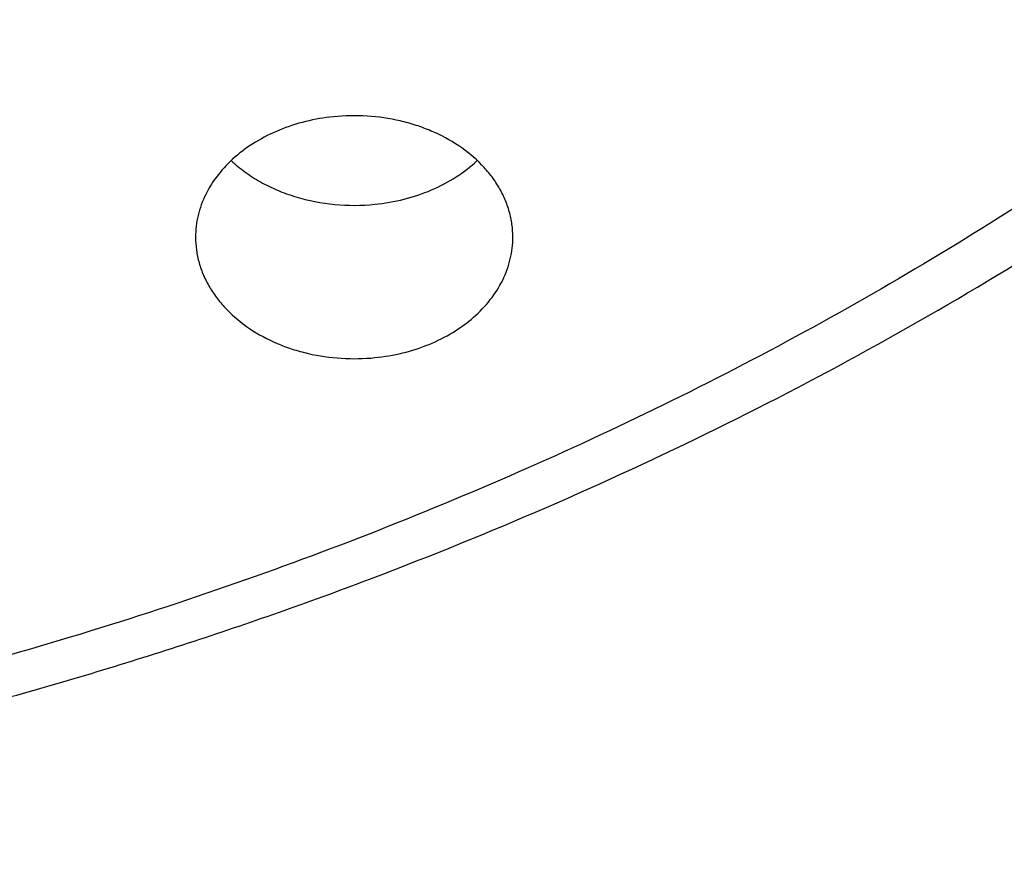
# Model space of a CAD drawing. Units: inches. Extents: x 0.3 to 21.6, y 5.3 to 13.3.
# Drawn here: x 19.7 to 19.9, y 9.9 to 10.1 of the extents above; entities that cross this region are included whole.
import ezdxf

# ---------------------------------------------------------------- set-up
doc = ezdxf.new("R2010")
doc.units = ezdxf.units.IN
doc.header["$LTSCALE"] = 1.21
doc.header["$MEASUREMENT"] = 0
doc.layers.get('0').update_dxf_attribs({"linetype": 'CONTINUOUS'})

msp = doc.modelspace()

# ---------------------------------------------------------------- linework, layer by layer
at = {"color": 7, "linetype": 'Continuous'}
for points, knots in [([(17.8973005482, 9.9795658097), (17.8842455906, 9.9993334853), (17.8593807385, 10.0393786776), (17.8257989861, 10.101153255), (17.7962354648, 10.1641297351), (17.7707649927, 10.2281522009), (17.749450391, 10.2930649355), (17.7323448488, 10.3587090239), (17.71949103, 10.4249237113), (17.7109210966, 10.4915465772), (17.7066565175, 10.5584140406), (17.7067079894, 10.625361807), (17.7110753828, 10.6922253485), (17.7197477444, 10.7588403828), (17.7327033463, 10.8250433488), (17.7499097829, 10.8906718696), (17.7713241079, 10.9555651945), (17.7968930046, 11.0195646182), (17.8265529827, 11.0825138745), (17.860230595, 11.1442595062), (17.8978426681, 11.2046512151), (17.9392965453, 11.2635421934), (17.9844903401, 11.3207894429), (18.0333131994, 11.3762540836), (18.0856455798, 11.4298016543), (18.1413595316, 11.4813024052), (18.2003190173, 11.5306315926), (18.2623801699, 11.577669733), (18.3273918588, 11.622302981), (18.3951951669, 11.6644229976), (18.4656270893, 11.7039287148), (18.5632861876, 11.7532293108), (18.6650406718, 11.7966204117), (18.7701029658, 11.8339836579), (18.8782985893, 11.8675986725), (18.9891552954, 11.894878721), (19.1019342614, 11.9157710604), (19.2164113365, 11.9324489422), (19.3610748757, 11.945110553), (19.5064697437, 11.9468058777), (19.6226437633, 11.9415705401), (19.7381407497, 11.9319694182), (19.8526518147, 11.915840671), (19.9654533323, 11.8932123192), (20.0486930891, 11.8731056749), (20.1305366058, 11.8498784891), (20.2107864796, 11.8235869407), (20.2892488218, 11.7942940758), (20.3906942431, 11.7515545599), (20.5120754474, 11.6911594706), (20.6264075541, 11.6211026653), (20.7121209769, 11.5599867267), (20.7730161063, 11.5120594307), (20.8307526287, 11.4618868124), (20.8851910514, 11.4095894207), (20.9361978999, 11.355294384), (20.9836489478, 11.2991325002), (21.0274262551, 11.2412426099), (21.0542567649, 11.2013430647), (21.0670074427, 11.1811583338)], [0, 0, 0, 0, 0.0143516218, 0.0285382535, 0.0425736846, 0.0564736032, 0.0702555249, 0.0839385698, 0.09754325119999999, 0.1110912054, 0.1246048968, 0.1381072951, 0.1516215374, 0.1651705853, 0.178776887, 0.1924620558, 0.2062465736, 0.2201495275, 0.2341883842, 0.2483788055, 0.262734506, 0.2772671517, 0.2919862968, 0.3068993557, 0.3220116064, 0.337326219, 0.3528443079, 0.3685650007, 0.3844855229, 0.4006012926, 0.4169060245, 0.4333918399, 0.466860574, 0.4838281702, 0.5009317320000001, 0.5354828633, 0.5529064428, 0.5704048771, 0.6055520855, 0.6407919074, 0.6584054596, 0.6759891091, 0.7109907917, 0.7283814420999999, 0.7456748014, 0.7628554275, 0.7799086819, 0.7968208509999999, 0.8135792672, 0.8465824542, 0.8788495359, 0.8946941993, 0.9103377551999999, 0.9257781447, 0.9410152448000001, 0.9560509476000001, 0.9708892231999999, 0.985536163, 1, 1, 1, 1]), ([(20.9764969437, 11.2755085379), (20.9624831297, 11.2941024573), (20.9332616599, 11.3307772621), (20.8863229643, 11.38376449), (20.8361076802, 11.4349556239), (20.7827345501, 11.4842301753), (20.7263272373, 11.5314749617), (20.6670175948, 11.5765804019), (20.6049415256, 11.619443417), (20.5182080877, 11.6737666204), (20.4269681031, 11.7228577758), (20.3319666788, 11.7665611799), (20.233399413, 11.8070911199), (20.1316081598, 11.8418918749), (20.0272882731, 11.8708876735), (19.9206001559, 11.8961591473), (19.7846428942, 11.9202477694), (19.6190744261, 11.9369660321), (19.4521741259, 11.9414218615), (19.2854880943, 11.933573417), (19.1205506413, 11.9134922507), (18.9588900155, 11.8813637674), (18.8276468052, 11.8446547821), (18.7256922041, 11.8095094077), (18.6268978855, 11.7709682418), (18.531426455, 11.7268702728), (18.4400021593, 11.6773351908), (18.352773109, 11.625069213), (18.270055583, 11.5677664829), (18.1926235023, 11.505659622), (18.1378736944, 11.4572799667), (18.0862288515, 11.4069336916), (18.037807354, 11.3547357931), (17.992722662, 11.3008072915), (17.9510799674, 11.2452728307), (17.9129767615, 11.188260982), (17.8785023866, 11.1299038296), (17.847737868, 11.0703367358), (17.8207556836, 11.0096980473), (17.7976195622, 10.9481288022), (17.7783842878, 10.8857724183), (17.7630955197, 10.8227743641), (17.75178963, 10.7592818097), (17.7444935662, 10.6954432576), (17.7412247427, 10.6314081544), (17.7419909681, 10.5673264876), (17.7467904117, 10.5033483734), (17.7556116112, 10.439623643), (17.7684335229, 10.3763014277), (17.7852256013, 10.3135297819), (17.8059479524, 10.2514552249), (17.8305513386, 10.1902226565), (17.8589779301, 10.1299740116), (17.8911592161, 10.0708516021), (17.9149293104, 10.0324998554), (17.9273970772, 10.0135616149)], [0, 0, 0, 0, 0.0147100455, 0.0296095885, 0.044703501, 0.0599947502, 0.0754843624, 0.09117153, 0.1070536704, 0.123126518, 0.1558119376, 0.1724159088, 0.1891786337, 0.2231278538, 0.24029557, 0.2575713498, 0.2923811635, 0.3274385575, 0.3626119270000001, 0.3977666764, 0.4327686885, 0.467487796, 0.5018012653, 0.5187737669, 0.5356040676, 0.5687853282, 0.5851235624000001, 0.6012800599, 0.6330150699, 0.6485934178, 0.6639735396, 0.6791556346, 0.6941417857, 0.7089360142, 0.7235443167, 0.737974681, 0.7522370767000001, 0.7663434156000001, 0.7803074818000001, 0.7941448247, 0.8078726162000001, 0.8215094703, 0.8350752276000001, 0.8485907061, 0.8620774254000001, 0.8755573105, 0.8890523831999999, 0.9025844505, 0.9161747994, 0.9298439083, 0.9436111785, 0.9574947035, 0.9715110489, 0.98567513, 1, 1, 1, 1]), ([(18.379996371, 10.040067232), (18.369808195, 10.0536930185), (18.3551198369, 10.0744890072), (18.3367841974, 10.1029142732), (18.319466081, 10.131506003), (18.2995257269, 10.1678521654), (18.278357489, 10.2124417914), (18.2600674418, 10.2577772701), (18.2447008461, 10.3037485686), (18.232295318, 10.3502449974), (18.2228814213, 10.3971541413), (18.2164823717, 10.4443625151), (18.2131139814, 10.4917557661), (18.2127845822, 10.5392190197), (18.2154949894, 10.5866371983), (18.2212384982, 10.6338953543), (18.2300009138, 10.6808789979), (18.2417606132, 10.727474417), (18.2564886361, 10.7735689843), (18.2741487984, 10.8190514487), (18.2946978249, 10.8638122095), (18.3180854941, 10.9077435757), (18.3442547982, 10.9507400083), (18.3731421097, 10.9926983524), (18.4046773511, 11.0335180571), (18.438784187, 11.0731013973), (18.4753801696, 11.1113536557), (18.5143770979, 11.1481834276), (18.555680606, 11.1835024383), (18.599192737, 11.2172271928), (18.6603686156, 11.2602100708), (18.7252131768, 11.2993898288), (18.7931443375, 11.3346226649), (18.8639823075, 11.3676064347), (18.9562630795, 11.4036906329), (19.0714146199, 11.4383172012), (19.1904234855, 11.4641554376), (19.312148919, 11.4809592188), (19.4354307647, 11.4885703715), (19.5590922586, 11.4869167747), (19.6819534451, 11.4760141232), (19.8028420333, 11.4559653855), (19.9206040327, 11.4269602036), (20.0341171903, 11.3892713449), (20.142292146, 11.3432574851), (20.2276260657, 11.2980710471), (20.292192631, 11.2581429525), (20.3383900761, 11.2265885911), (20.3825148191, 11.193336772), (20.4244618488, 11.1584663258), (20.4641297703, 11.12206086), (20.5014235599, 11.0842068882), (20.5362518387, 11.0449965793), (20.557911628, 11.017838158), (20.5682916022, 11.0040657185)], [0, 0, 0, 0, 0.0145311722, 0.0217308188, 0.0288876628, 0.0430781079, 0.0571174275, 0.0710209462, 0.0848058095, 0.0984907431, 0.1120958618, 0.1256424062, 0.1391524597, 0.152648636, 0.1661537518, 0.179690493, 0.193281085, 0.2069469766, 0.220708548, 0.2345848495, 0.2485933755, 0.2627498789, 0.277068226, 0.2915602905, 0.306235886, 0.3211027329, 0.3361664555, 0.3514306057, 0.3668967090999999, 0.3825643294, 0.398431147, 0.4307361754, 0.4471692437, 0.4637753279, 0.4974572543, 0.5316932688, 0.566370959, 0.6013654953, 0.6365433908, 0.6717662399, 0.7068944409000001, 0.7417909144, 0.7763248304000001, 0.8103753558, 0.8438354204, 0.8766154886, 0.8927323164000001, 0.9086555544, 0.9243805965999999, 0.9399045931000001, 0.9552265788, 0.9703474569, 0.9852703101000001, 1, 1, 1, 1]), ([(21.0670074427, 11.1811583338), (21.0787059831, 11.1626391701), (21.1010185449, 11.1251758943), (21.1312555374, 11.0675515342), (21.1580166936, 11.0089208112), (21.1812437699, 10.94940888), (21.2008875233, 10.8891403859), (21.2169058503, 10.8282423954), (21.2292644448, 10.7668432823), (21.2379367685, 10.7050726656), (21.2429041791, 10.6430610505), (21.2441559871, 10.5809395345), (21.2416894977, 10.518839484), (21.23551002, 10.4568922129), (21.2256308476, 10.3952286603), (21.21207321, 10.3339790743), (21.1948661979, 10.2732727048), (21.1740466649, 10.2132375086), (21.149659111, 10.1539998689), (21.1217555493, 10.0956843286), (21.0903953624, 10.0384133357), (21.0556451476, 9.9823070026), (21.0175785509, 9.9274828732), (20.9762761, 9.874055702), (20.9318250119, 9.8221372284), (20.884319056, 9.7718359968), (20.8338581681, 9.723257027999999), (20.7805489647, 9.6765020786), (20.7245017934, 9.6316676865), (20.6458443388, 9.5742563593), (20.5625827091, 9.5214266578), (20.4753871822, 9.4733562702), (20.3844934936, 9.427935958099999), (20.2660238473, 9.3773288318), (20.1179432894, 9.327055466200001), (19.9644977366, 9.2873591468), (19.8069729024, 9.2585704351), (19.6466809564, 9.240926528400001), (19.4849591465, 9.2345735532), (19.3231561432, 9.2395639973), (19.1626212961, 9.2558566436), (19.0046938776, 9.2833165403), (18.850689417, 9.3217174317), (18.7018982426, 9.370739498899999), (18.5827206012, 9.4203405462), (18.4911871391, 9.4649877319), (18.4033012342, 9.512322253899999), (18.3192874662, 9.5644458181), (18.2398140607, 9.6211868075), (18.1831260798, 9.665545417), (18.1291495742, 9.7118462956), (18.0948337752, 9.7441456975), (18.078175135, 9.760590155700001)], [0, 0, 0, 0, 0.0142352348, 0.0283214456, 0.0422708654, 0.0560972544, 0.06981578769999999, 0.08344291599999999, 0.09699619640000001, 0.1104940979, 0.1239557847, 0.1374008803, 0.1508492203, 0.1643205986, 0.1778345154, 0.1914099328, 0.205065045, 0.2188170676, 0.2326820517, 0.2466747243, 0.2608083573, 0.2750946654, 0.2895437324, 0.3041639629, 0.3189620595, 0.3339430207, 0.3491101579, 0.3644651286, 0.3800079826, 0.3957372195, 0.427734365, 0.4439992794, 0.4604304911, 0.4937518418, 0.5276274798, 0.5619653779, 0.5966619693999999, 0.6316050102, 0.6666764278, 0.701755155, 0.7367199549, 0.7714522455, 0.8058389318000001, 0.8397752526000001, 0.8731676425, 0.8896376593, 0.9059432332999999, 0.9380261462999999, 0.9537998, 0.9693876483, 0.9847878591, 1, 1, 1, 1]), ([(18.029217274, 9.7240401023), (18.0598376726, 9.694521341), (18.124198649, 9.6373746308), (18.2281330057, 9.5586373305), (18.3398464191, 9.486444089299999), (18.4586324552, 9.4212478907), (18.5837520209, 9.3634483604), (18.7144244511, 9.3134028452), (18.8498356461, 9.2714202018), (18.9891419947, 9.2377598352), (19.1314758441, 9.2126300143), (19.2759506699, 9.1961861474), (19.421666634, 9.1885299833), (19.567716176, 9.1897090401), (19.7131896419, 9.1997159013), (19.8571809628, 9.2184886364), (19.9987933789, 9.2459111837), (20.1371445812, 9.2818136008), (20.271373951, 9.3259746125), (20.400640986, 9.3781190964), (20.5040155328, 9.428180126200001), (20.5834388401, 9.4719434242), (20.6410221879, 9.5063989506), (20.6967825341, 9.5425723208), (20.7506332096, 9.5804073289), (20.8024907581, 9.6198458012), (20.8685094261, 9.6741905482), (20.9457431286, 9.745763398200001), (21.0161082984, 9.8226201276), (21.0674453541, 9.8865252138), (21.1032607486, 9.9353339772), (21.1365285759, 9.9851913203), (21.1671972579, 10.0360201705), (21.1952182408, 10.0877408699), (21.2205473449, 10.1402725862), (21.2431445025, 10.1935330826), (21.2629739168, 10.2474389387), (21.2800041595, 10.3019056353), (21.2942082131, 10.3568477082), (21.3055635052, 10.4121788678), (21.3140519573, 10.467812206), (21.3196600444, 10.5236601117), (21.3223787676, 10.579635252), (21.3222039666, 10.6356476043), (21.3201596198, 10.6729349459), (21.3186582652, 10.6915421107)], [0, 0, 0, 0, 0.0301028141, 0.0608417245, 0.09220290789999999, 0.1241582432, 0.156666684, 0.1896757683, 0.2231231292, 0.2569380658, 0.2910431122, 0.3253555823, 0.3597891479, 0.3942553599, 0.4286652171, 0.4629306829, 0.4969662492, 0.5306904715999999, 0.5640275333, 0.5969088045000001, 0.6292744087, 0.6452503862, 0.6610798179999999, 0.6767583714000001, 0.6922825503, 0.7076497335999999, 0.7228582118000001, 0.7527909861, 0.7820925603, 0.7965164437000001, 0.8107924776000001, 0.8249261812, 0.8389241458, 0.8527940219, 0.8665444851, 0.8801851913, 0.8937267256, 0.90718054, 0.9205588621999999, 0.9338746015999999, 0.9471412463, 0.9603727458, 0.9735833770000001, 0.986787615, 1, 1, 1, 1]), ([(21.322264886, 10.6031708362), (21.322264886, 10.5849622727), (21.3213460354, 10.5485190789), (21.3172143529, 10.4939511742), (21.3103349137, 10.4395452962), (21.3007185363, 10.3853850614), (21.2883795205, 10.3315507588), (21.2733366344, 10.2781231566), (21.2556125951, 10.2251820457), (21.2352341924, 10.1728065059), (21.212232162, 10.1210746936), (21.1866411402, 10.0700637543), (21.1584995943, 10.0198497082), (21.1278498076, 9.9705073447), (21.0947377365, 9.9221100307), (21.0592132067, 9.8747299337), (21.0213286681, 9.8284367822), (20.9674735224, 9.7679483008), (20.8944490542, 9.695433420599999), (20.8151797162, 9.6281625882), (20.7478826217, 9.5772445148), (20.6952523519, 9.5403863616), (20.6408059184, 9.505112524), (20.5655709861, 9.4600672077), (20.4673899553, 9.4080565994), (20.3442166474, 9.3530415251), (20.2158844876, 9.3054637751), (20.0831590881, 9.2656056491), (19.9468268366, 9.2337013476), (19.80769689, 9.2099389085), (19.6665945285, 9.194458453200001), (19.5243568699, 9.187351308), (19.3818277249, 9.1886592862), (19.2398526565, 9.1983748088), (19.0992739216, 9.2164404811), (18.9609254928, 9.242749760599999), (18.8256281516, 9.277147668), (18.6941845542, 9.3194314197), (18.5673747185, 9.3693521046), (18.4459511706, 9.426616169299999), (18.3306355503, 9.4908862817), (18.2221112929, 9.5617870476), (18.12103201, 9.6388945306), (18.058354014, 9.6947226398), (18.0285003711, 9.7235355554)], [0, 0, 0, 0, 0.0131551417, 0.0263243023, 0.03952067240000001, 0.05275796429999999, 0.0660490981, 0.0794066685, 0.092842651, 0.1063683558, 0.1199943452, 0.1337303559, 0.1475852448, 0.1615669466, 0.1756824365, 0.1899377052, 0.2043377493, 0.2188865706, 0.2484356933, 0.2786036721, 0.293922102, 0.3093930368, 0.3250139533, 0.3407815201, 0.3727348028, 0.4052164574, 0.4381748297999999, 0.4715493669, 0.5052720111, 0.5392686268, 0.5734603972, 0.6077652444, 0.6420992063000001, 0.676377852, 0.7105176531999999, 0.744437397, 0.7780595687, 0.8113117709000001, 0.8441281275, 0.8764506944, 0.9082308825, 0.9394308129000001, 0.9700246831999999, 1, 1, 1, 1]), ([(18.7681977029, 9.8005726567), (18.7897249526, 9.7879187979), (18.8227545204, 9.7698823326), (18.86798179, 9.7478016323), (18.9145169411, 9.7267862009), (18.9744038968, 9.7028910691), (19.0735646356, 9.6698107687), (19.1763458238, 9.6449707681), (19.2813803196, 9.6284697624), (19.3614070401, 9.6202792822), (19.4419781983, 9.6163646963), (19.5227105229, 9.6167437266), (19.6032138306, 9.621414881), (19.6831006926, 9.6303557012), (19.7619862076, 9.6435232859), (19.8394904256, 9.6608545343), (19.9152399754, 9.6822664786), (19.9888699558, 9.7076565171), (20.0600256584, 9.736903121900001), (20.1283640137, 9.769866310800001), (20.1935560082, 9.8063888844), (20.2552853588, 9.8462947959), (20.3038169587, 9.882377570800001), (20.3405963527, 9.912759763099999), (20.3756507133, 9.9438154416), (20.4168181253, 9.9843408367), (20.4545658379, 10.0273666889), (20.4823386233, 10.062932272), (20.508248383, 10.0988929756), (20.537593143, 10.1451198408), (20.5628782689, 10.1931958503), (20.5804176479, 10.2323666296), (20.5921894382, 10.2619727749), (20.6026101154, 10.2918750088), (20.6116674305, 10.3220375779), (20.6193501447, 10.3524238286), (20.6256488246, 10.3829969881), (20.6305558969, 10.4137198811), (20.6340652196, 10.4445554824), (20.6361724983, 10.4754655168), (20.6366411038, 10.4961018149), (20.6366410924, 10.5064140511)], [0, 0, 0, 0, 0.0317871063, 0.0478659, 0.0640612589, 0.0967769192, 0.1298909601, 0.1970742278, 0.231050503, 0.2651896667, 0.2994249966, 0.3336884899, 0.3679117681, 0.4020269786, 0.435967744, 0.4696700303, 0.503073121, 0.5361204962, 0.5687608002000001, 0.6009487358, 0.6326460043, 0.6638222215999999, 0.6944557615000001, 0.7095670917, 0.7245391035, 0.7540615787999999, 0.7830369692, 0.797328129, 0.81149125, 0.8394460991, 0.8669506439, 0.8805538309000001, 0.8940659188, 0.9074953512999999, 0.920851138, 0.9341427940000001, 0.947380288, 0.9605739761, 0.9737345243000001, 0.9868728401000001, 1, 1, 1, 1]), ([(19.475223772, 9.0182827997), (19.5396100838, 9.0182828167), (19.6361780468, 9.021646200700001), (19.7642948791, 9.0328567041), (19.891367671, 9.048486929600001), (20.0481823555, 9.0762530694), (20.2321393192, 9.122633589500001), (20.4101323836, 9.1816854948), (20.5529009973, 9.2413465616), (20.6627468427, 9.2950402074), (20.7684855978, 9.3520477684), (20.8697277123, 9.4148294589), (20.9656875506, 9.483183244600001), (21.0343081445, 9.5366915778), (21.0997785403, 9.5925841297), (21.1619584313, 9.6507494188), (21.2207107081, 9.7110680746), (21.2759053324, 9.7734150048), (21.3274191228, 9.8376590867), (21.37513665, 9.903663639), (21.418950836, 9.971286815900001), (21.4587635904, 10.0403821559), (21.4944863624, 10.1107991618), (21.5260405984, 10.1823840808), (21.5533580877, 10.254980227), (21.5763812755, 10.3284300829), (21.5950628637, 10.4025709392), (21.6046229528, 10.45248055), (21.6086606497, 10.4774768894)], [0, 0, 0, 0, 0.0689651475, 0.1033875351, 0.1377319307, 0.2060753247, 0.2738118235, 0.3407616853, 0.4067637416, 0.4393713452, 0.4716920925, 0.5354081149000001, 0.5667961865, 0.5978557969, 0.6285816826, 0.6589708807, 0.6890228666, 0.7187396953, 0.7481261451000001, 0.7771898528, 0.8059414333, 0.8343945706999999, 0.8625660682999999, 0.8904758499, 0.9181468842, 0.9456050968999999, 0.9728789952, 1, 1, 1, 1]), ([(18.4455290215, 9.9567362608), (18.4628253685, 9.9382922838), (18.499122865, 9.9023378497), (18.5577427619, 9.851923437), (18.6207592072, 9.804760237), (18.6878648082, 9.761074018099999), (18.7587381028, 9.721068946), (18.833038896, 9.6849333729), (18.9104114415, 9.6528373408), (18.9904854246, 9.6249320628), (19.0728777796, 9.6013490534), (19.1571944644, 9.5821996977), (19.2430322327, 9.5675744725), (19.3299805475, 9.5575424425), (19.4176235637, 9.5521511187), (19.505542085, 9.5514260387), (19.5933155917, 9.555370549400001), (19.6805242639, 9.5639660331), (19.7667509873, 9.577171870199999), (19.8515833849, 9.5949255292), (19.9346157431, 9.617143152899999), (20.0154509304, 9.6437198969), (20.093702314, 9.674530309), (20.1689954621, 9.709429226900001), (20.2409698277, 9.7482524324), (20.3092804498, 9.7908172525), (20.3735993093, 9.8369236418), (20.4336166898, 9.8863550276), (20.4890425936, 9.9388789163), (20.539607851, 9.9942481815), (20.585064906, 10.0522010764), (20.6251903215, 10.1124646776), (20.6597816335, 10.174745445), (20.6791706167, 10.217710009), (20.6878569658, 10.2393981687)], [0, 0, 0, 0, 0.0290447447, 0.0586269644, 0.0887459811, 0.1193910769, 0.1505421842, 0.1821706485, 0.2142400649, 0.2467071362, 0.2795225633, 0.3126319519, 0.3459767119, 0.3794949585, 0.413122423, 0.4467933477, 0.4804413866, 0.5140005029, 0.5474058679, 0.5805947631, 0.6135074786, 0.6460882163, 0.6782860047, 0.7100555864, 0.7413583184, 0.7721630537999999, 0.8024469745, 0.8321963831, 0.8614074247, 0.8900866709999999, 0.9182515503, 0.9459305869, 0.9731633332999999, 1, 1, 1, 1]), ([(19.0735228889, 9.9987110722), (19.093198873, 9.987145399400001), (19.1237900144, 9.9711923179), (19.1661353244, 9.9528162686), (19.210153517, 9.9361128637), (19.2672140928, 9.9188583936), (19.3378804942, 9.9041640692), (19.4101990977, 9.8955558166), (19.4832976168, 9.8931337046), (19.5563001672, 9.896925513400001), (19.6283260616, 9.9068866867), (19.6870286907, 9.9202831785), (19.7326929844, 9.933986709), (19.7769465345, 9.9494886783), (19.8300424175, 9.9723079811), (19.8801494376, 9.9998356792), (19.9177123255, 10.0243865088), (19.9443765621, 10.0438702825), (19.9696176431, 10.0644777642), (19.9933580823, 10.0861500125), (20.015523341, 10.108824127), (20.0360435219, 10.1324346119), (20.0548518401, 10.1569108871), (20.0662808658, 10.1738650008), (20.0716814519, 10.1824585216)], [0, 0, 0, 0, 0.06169113, 0.0930600285, 0.124740625, 0.1889066217, 0.2539532809, 0.3195935965, 0.3855182792, 0.4514075347, 0.5169428725999999, 0.5818189201, 0.6139288963, 0.6457716628, 0.7085241279000001, 0.7698967104000001, 0.8000299939, 0.8297723134, 0.859117275, 0.8880632458, 0.9166135392, 0.9447765561, 0.9725658303, 1, 1, 1, 1]), ([(19.7607397309, 10.0325806081), (19.7589970288, 10.0324048537), (19.7555691916, 10.0318193737), (19.7506799967, 10.0302430781), (19.7462290008, 10.028022288), (19.7423588651, 10.0252229946), (19.7391951265, 10.0219302426), (19.7372162945, 10.0188223075), (19.7361029531, 10.0162111335), (19.7355065251, 10.0142203498), (19.7351466185, 10.0121962433), (19.7350662924, 10.0108334888), (19.7350662917, 10.0101546978)], [0, 0, 0, 0, 0.1411150831, 0.2790873347, 0.4124587111, 0.5402263513000001, 0.6620239334, 0.7782545768000001, 0.8347191079, 0.8903165622, 0.9453123987000001, 1, 1, 1, 1]), ([(19.7941214098, 10.0101546978), (19.7941214106, 10.0109570192), (19.794008926, 10.0125701602), (19.7935055996, 10.0149565915), (19.7926738159, 10.0172873852), (19.7915239369, 10.0195351607), (19.7900696497, 10.0216748435), (19.7877166789, 10.0243877356), (19.7840824849, 10.0273739726), (19.7798337028, 10.0296405446), (19.7761137553, 10.0310278725), (19.772158697, 10.032123203), (19.7670029504, 10.0328686608), (19.7628186345, 10.0327902689), (19.7607397309, 10.0325806081)], [0, 0, 0, 0, 0.05354578559999999, 0.1075114489, 0.1622890858, 0.2182175522, 0.2755652286, 0.334520457, 0.4574160218, 0.5869735558, 0.6539708436, 0.7221048692, 0.8605531326000001, 1, 1, 1, 1]), ([(19.7417126229, 10.0244089328), (19.7425168977, 10.0236536167), (19.7442548183, 10.0222242883), (19.7471426257, 10.020384392), (19.7503099141, 10.0188398098), (19.7548716415, 10.0171946452), (19.7609662034, 10.0160145223), (19.76596369, 10.0160295333), (19.7684479706, 10.0162800772)], [0, 0, 0, 0, 0.115152868, 0.2341156512, 0.3566062739, 0.4821475908, 0.7394066621, 1, 1, 1, 1]), ([(19.7684479706, 10.0162800772), (19.7702761083, 10.0164644479), (19.7738681721, 10.0170902898), (19.7789709735, 10.0187959964), (19.7835747895, 10.0212039186), (19.7862712902, 10.0232784646), (19.7874747119, 10.0244085872)], [0, 0, 0, 0, 0.2620961457, 0.5179088556, 0.7645116306, 1, 1, 1, 1]), ([(19.7350662917, 10.0101546978), (19.7350662909, 10.0093523765), (19.7351787755, 10.0077392354), (19.7356821019, 10.0053528042), (19.7365138856, 10.0030220105), (19.7376637646, 10.000774235), (19.7391180518, 9.9986345521), (19.7414710226, 9.99592166), (19.7451052166, 9.992935423099999), (19.7493539988, 9.990668851), (19.7530739462, 9.989281523099999), (19.7570290045, 9.9881861927), (19.7621847512, 9.9874407349), (19.766369067, 9.987519126699999), (19.7684479706, 9.9877287876)], [0, 0, 0, 0, 0.05354578559999999, 0.1075114489, 0.1622890858, 0.2182175522, 0.2755652286, 0.334520457, 0.4574160218, 0.5869735558, 0.6539708436, 0.7221048692, 0.8605531326000001, 1, 1, 1, 1]), ([(19.7684479706, 9.9877287876), (19.7701906727, 9.987904542), (19.7736185099, 9.988490022), (19.7785077048, 9.9900663176), (19.7829587007, 9.9922871076), (19.7868288364, 9.995086401), (19.789992575, 9.998379153), (19.791971407, 10.0014870881), (19.7930847485, 10.0040982621), (19.7936811764, 10.0060890458), (19.794041083, 10.0081131524), (19.7941214091, 10.0094759069), (19.7941214098, 10.0101546978)], [0, 0, 0, 0, 0.1411150831, 0.2790873347, 0.4124587111, 0.5402263513000001, 0.6620239334, 0.7782545768000001, 0.8347191079, 0.8903165622, 0.9453123987000001, 1, 1, 1, 1]), ([(18.4479189219, 9.9589028448), (18.4625823729, 9.9431660153), (18.4931578348, 9.9123658218), (18.5421234236, 9.868697863200001), (18.5943892417, 9.8273405224), (18.6497675828, 9.788441546900001), (18.708062946, 9.752136808300001), (18.7690688685, 9.718553979700001), (18.8325696522, 9.6878109649), (18.8983408137, 9.6600157964), (18.9661499282, 9.6352661697), (19.0357574035, 9.6136491022), (19.1069173198, 9.5952406127), (19.1793782907, 9.5801054588), (19.2528843429, 9.5682968975), (19.3271758153, 9.5598564908), (19.4019902727, 9.5548139533), (19.4770634312, 9.5531870438), (19.5521300907, 9.5549814957), (19.626925075, 9.5601909821), (19.7011841691, 9.5687971587), (19.7746450522, 9.5807697284), (19.8470482223, 9.5960665533), (19.9181379098, 9.614633809199999), (19.987662975, 9.6364061816), (20.0553777881, 9.6613071072), (20.1210430911, 9.6892490312), (20.1844268305, 9.7201337466), (20.2453049319, 9.7538527256), (20.3034621446, 9.7902875882), (20.3586924821, 9.829310207699999), (20.4108009642, 9.8707842767), (20.4596004376, 9.9145616595), (20.4900587247, 9.9454301672), (20.5046621915, 9.9611996852)], [0, 0, 0, 0, 0.0283957656, 0.0572501171, 0.086564115, 0.1163324465, 0.1465437587, 0.1771810502, 0.2082221124, 0.2396399831, 0.2714034164, 0.3034773584, 0.3358234275, 0.3684003962, 0.4011646711, 0.4340707712, 0.4670718045, 0.5001199432, 0.5331668973, 0.5661643887, 0.5990646243, 0.6318207704, 0.6643874271, 0.6967211056999999, 0.7287807067000001, 0.7605280004, 0.7919281085, 0.8229499840000001, 0.8535668867, 0.8837568521, 0.9135031465000001, 0.9427947006, 0.9716265115, 1, 1, 1, 1])]:
    msp.add_open_spline(points, degree=3, knots=knots, dxfattribs=at)
at = {"color": 9, "linetype": 'Continuous'}
for points, knots in [([(19.0834982447, 10.003028211), (19.0751911854, 10.0079043281), (19.0588923747, 10.0179706905), (19.027650263, 10.0392975763), (18.9912029412, 10.0680858743), (18.9581681112, 10.0998899237), (18.934308444, 10.1267416278), (18.9178308606, 10.1473986862), (18.9026975535, 10.1686527152), (18.8889425591, 10.1904516062), (18.8765991632, 10.2127428876), (18.8656994283, 10.2354739705), (18.856268982, 10.2585894102), (18.8483295548, 10.2820330023), (18.8419013358, 10.3057484395), (18.8370028502, 10.3296788287), (18.8336437972, 10.3537654855), (18.8318315007, 10.3779500125), (18.8315718261, 10.4021738957), (18.8328673037, 10.4263780834), (18.8357119053, 10.4505038069), (18.840098215, 10.4744927553), (18.8460174742, 10.4982864398), (18.8534555111, 10.5218268796), (18.8623916277, 10.5450578184), (18.8728040173, 10.5679233346), (18.8846695199, 10.5903672511), (18.8979582117, 10.6123357738), (18.9126362225, 10.6337770136), (18.9286682815, 10.6546392412), (18.9460179896, 10.6748712789), (18.9710085956, 10.7011113279), (19.0053786096, 10.7320662943), (19.0430423827, 10.7599160994), (19.0751832712, 10.7804507061), (19.1089924359, 10.799978259), (19.1535054799, 10.8219132463), (19.2001421743, 10.8402251469), (19.2387483717, 10.8527515997), (19.2683984368, 10.8610847121), (19.2985452728, 10.8682941373), (19.3291174814, 10.8743607925), (19.3600409843, 10.8792715265), (19.391241331, 10.883015563), (19.42264366, 10.8855831274), (19.4541725435, 10.886966212), (19.4857520068, 10.8871636489), (19.5173061598, 10.8861754575), (19.5487591899, 10.8840028388), (19.5800350859, 10.8806501313), (19.6110596989, 10.876126938), (19.6518705751, 10.8685722014), (19.6919899482, 10.8587141774), (19.7311544716, 10.8465791349), (19.7691960073, 10.8330974513), (19.8060532491, 10.8174496273), (19.8414380753, 10.7996692143), (19.8585529854, 10.7901121774), (19.8669492993, 10.7851697703)], [0, 0, 0, 0, 0.0161201752, 0.0320457448, 0.063288127, 0.09372388779999999, 0.1086480453, 0.1233787397, 0.1379230727, 0.1522904897, 0.1664923432, 0.1805418336, 0.194454321, 0.2082469328, 0.2219382796, 0.2355483597, 0.2490984828, 0.2626107484, 0.2761077608, 0.2896124127, 0.3031474376, 0.3167351225, 0.3303970543, 0.3441537781, 0.3580243429, 0.3720263654, 0.3861758602000001, 0.4004868041, 0.4149710361, 0.4296385431, 0.4444973502, 0.4595530554, 0.4902580529, 0.5217693286, 0.5378244601, 0.5540693811999999, 0.5870901702, 0.6207633654, 0.6378188448, 0.6549999017, 0.672292067, 0.6896801211, 0.7071480372, 0.7246792514, 0.7422568601999999, 0.7598636301999999, 0.7774820764, 0.795094684, 0.81268395, 0.8302325334, 0.8477233975, 0.8651398777, 0.8996786642, 0.9167774948999999, 0.9337417494, 0.9672081568, 0.9836948354999999, 1, 1, 1, 1]), ([(19.8669492993, 10.7851697703), (19.8752563586, 10.7802936532), (19.8915551693, 10.7702272908), (19.922797281, 10.748900405), (19.9592446029, 10.720112107), (19.9922794328, 10.6883080576), (20.0161391001, 10.6614563535), (20.0326166834, 10.6407992951), (20.0477499906, 10.6195452661), (20.0615049849, 10.5977463751), (20.0738483809, 10.5754550938), (20.0847481157, 10.5527240108), (20.0941785621, 10.5296085711), (20.1021179892, 10.506164979), (20.1085462082, 10.4824495418), (20.1134446938, 10.4585191526), (20.1168037468, 10.4344324958), (20.1186160433, 10.4102479689), (20.1188757179, 10.3860240856), (20.1175802404, 10.3618198979), (20.1147356387, 10.3376941744), (20.1103493291, 10.313705226), (20.1044300698, 10.2899115416), (20.096992033, 10.2663711017), (20.0880559163, 10.2431401629), (20.0776435267, 10.2202746468), (20.0657780242, 10.1978307302), (20.0524893324, 10.1758622075), (20.0378113216, 10.1544209678), (20.0217792625, 10.1335587401), (20.0044295545, 10.1133267024), (19.9794389484, 10.0870866534), (19.9450689345, 10.056131687), (19.9074051614, 10.028281882), (19.8752642729, 10.0077472753), (19.8414551081, 9.9882197223), (19.7969420642, 9.966284735), (19.7503053698, 9.9479728344), (19.7116991724, 9.9354463816), (19.6820491072, 9.9271132692), (19.6519022712, 9.919903844), (19.6213300627, 9.9138371888), (19.5904065598, 9.9089264549), (19.559206213, 9.9051824183), (19.527803884, 9.9026148539), (19.4962750006, 9.901231769299999), (19.4646955372, 9.9010343324), (19.4331413842, 9.9020225239), (19.4016883542, 9.9041951425), (19.3704124581, 9.90754785), (19.3393878452, 9.912071043300001), (19.298576969, 9.9196257799), (19.2584575959, 9.9294838039), (19.2192930724, 9.941618846399999), (19.1812515368, 9.9551005301), (19.1443942949, 9.9707483541), (19.1090094687, 9.988528767), (19.0918945586, 9.9980858039), (19.0834982447, 10.003028211)], [0, 0, 0, 0, 0.0161201752, 0.0320457448, 0.063288127, 0.09372388779999999, 0.1086480453, 0.1233787397, 0.1379230727, 0.1522904897, 0.1664923432, 0.1805418336, 0.194454321, 0.2082469328, 0.2219382796, 0.2355483597, 0.2490984828, 0.2626107484, 0.2761077608, 0.2896124127, 0.3031474376, 0.3167351225, 0.3303970543, 0.3441537781, 0.3580243429, 0.3720263654, 0.3861758602000001, 0.4004868041, 0.4149710361, 0.4296385431, 0.4444973502, 0.4595530554, 0.4902580529, 0.5217693286, 0.5378244601, 0.5540693811999999, 0.5870901702, 0.6207633654, 0.6378188448, 0.6549999017, 0.672292067, 0.6896801211, 0.7071480372, 0.7246792514, 0.7422568601999999, 0.7598636301999999, 0.7774820764, 0.795094684, 0.81268395, 0.8302325334, 0.8477233975, 0.8651398777, 0.8996786642, 0.9167774948999999, 0.9337417494, 0.9672081568, 0.9836948354999999, 1, 1, 1, 1]), ([(21.2242142189, 10.7360092929), (21.2266790936, 10.7179976118), (21.23066454, 10.6818708475), (21.2337834253, 10.6274755099), (21.234031277, 10.5730262848), (21.2314074076, 10.5186144228), (21.225916259, 10.4643286556), (21.2175669341, 10.410258139), (21.2063732917, 10.356491461), (21.1923538998, 10.3031167048), (21.1755320195, 10.2502212249), (21.1559355042, 10.1978915236), (21.1335967466, 10.146213102), (21.1085526109, 10.0952703255), (21.0808443485, 10.045146289), (21.0505175687, 9.9959227021), (21.0176220651, 9.9476796639), (20.9822120617, 9.9004959048), (20.94434473, 9.8544473579), (20.8903774125, 9.7943459266), (20.8169881511, 9.7224691238), (20.7206875215, 9.6424103745), (20.6162930903, 9.5685758262), (20.5044899513, 9.5014442809), (20.3860046147, 9.4414452557), (20.2616075458, 9.3889645188), (20.1321065349, 9.3443394858), (19.998342345, 9.3078572699), (19.8611831743, 9.279752764), (19.7215191673, 9.2602071713), (19.5802567374, 9.249346422999999), (19.4383126548, 9.2472405314), (19.2966081219, 9.2539031819), (19.1560627855, 9.2692913239), (19.0175887541, 9.2933057174), (18.8820847327, 9.3257916795), (18.7504301421, 9.3665398721), (18.6234796048, 9.4152879298), (18.5020572935, 9.4717225761), (18.3869526874, 9.5354804139), (18.2789120784, 9.606154313400001), (18.1786477819, 9.6832824697), (18.1167452965, 9.7392914698), (18.0873569005, 9.7682217061)], [0, 0, 0, 0, 0.0132733634, 0.0265227167, 0.0397631639, 0.0530098975, 0.0662780476, 0.0795825319, 0.09293791109999999, 0.1063582502, 0.1198569905, 0.133446835, 0.1471396452, 0.1609463545, 0.1748768953, 0.1889401408, 0.2031438621, 0.2174947001, 0.2319981502, 0.2466585567, 0.2764554545, 0.306904427, 0.3380004127, 0.3697223239, 0.4020344517, 0.4348880379, 0.468222924, 0.5019692299, 0.5360490664, 0.5703782358, 0.6048679245, 0.6394263974000001, 0.6739606757, 0.7083782166, 0.7425885953, 0.776505185, 0.8100468555, 0.843139671, 0.87571859, 0.907729173, 0.939129247, 0.969890507, 1, 1, 1, 1]), ([(21.2242037069, 10.7360043607), (21.2265787671, 10.7180333065), (21.2303886764, 10.6819908657), (21.2332572701, 10.6277332238), (21.2332688798, 10.5734293742), (21.2304232245, 10.5191699066), (21.2247250937, 10.4650428928), (21.2161838923, 10.4111368147), (21.204813736, 10.3575395771), (21.190633384, 10.3043385777), (21.1736662497, 10.2516204813), (21.153940298, 10.1994710968), (21.1314879827, 10.1479752328), (21.1063461813, 10.0972165647), (21.0785561137, 10.0472774996), (21.0481632974, 9.998239072999999), (21.0152174004, 9.9501807133), (20.9797724768, 9.9031804858), (20.9418854916, 9.8573136799), (20.8879125186, 9.7974532367), (20.8145542425, 9.7258702612), (20.7183452815, 9.646143665599999), (20.6140947863, 9.5726194542), (20.5024837276, 9.5057722517), (20.3842340161, 9.4460278426), (20.2601110607, 9.3937686089), (20.1309171762, 9.3493290268), (19.997487291, 9.312993728099999), (19.8606834744, 9.2849955914), (19.7213895037, 9.265514319400001), (19.580505257, 9.2546748581), (19.438940869, 9.2525467638), (19.2976108771, 9.259143805599999), (19.1574283026, 9.274423543500001), (19.0192987403, 9.2982878899), (18.8841145604, 9.3305838268), (18.7527490921, 9.371104172899999), (18.6260511822, 9.4195892237), (18.5048395938, 9.475728796), (18.3898988095, 9.5391630131), (18.2819706359, 9.609488652000001), (18.1817633224, 9.6862482729), (18.1198614065, 9.7419965723), (18.0904622324, 9.7707948889)], [0, 0, 0, 0, 0.0132673678, 0.0265120704, 0.039749152, 0.0529937321, 0.0662608558, 0.0795653464, 0.09292166130000001, 0.1063437565, 0.1198449602, 0.1334378591, 0.1471341989, 0.1609447983, 0.1748794782, 0.1889470052, 0.2031550495, 0.2175101578, 0.2320177384, 0.2466820578, 0.276485899, 0.3069402231, 0.3380396631, 0.3697629653, 0.4020743838, 0.4349252384, 0.4682555497999999, 0.5019957027, 0.5360681413, 0.5703890552, 0.6048700552, 0.6394198517, 0.6739459170000001, 0.7083561491, 0.7425605379000001, 0.776472829, 0.8100122067000001, 0.8431049751999999, 0.8756862429000001, 0.9077016146, 0.9391088395, 0.9698794017, 1, 1, 1, 1]), ([(21.500223772, 10.6091657499), (21.500223772, 10.5837807807), (21.4985937768, 10.5329529838), (21.4912668367, 10.4569299762), (21.4790755318, 10.3812735754), (21.4620499265, 10.306171412), (21.4402321546, 10.2318044616), (21.4136759538, 10.1583529918), (21.3824466282, 10.0859944212), (21.3466207424, 10.0149033466), (21.3062859047, 9.945251017), (21.2615404925, 9.8772049882), (21.2124933814, 9.8109287499), (21.1592636574, 9.7465813784), (21.1019803181, 9.6843171953), (21.0407819614, 9.6242854367), (20.9758164561, 9.566629927100001), (20.9072406028, 9.5114887637), (20.8352197532, 9.458993999199999), (20.7599274984, 9.4092713654), (20.6815450057, 9.3624398821), (20.6002615874, 9.3186119633), (20.516270507, 9.2778916866), (20.4004425411, 9.2276546142), (20.2805245582, 9.1843001648), (20.1573839755, 9.1479323117), (20.0312186026, 9.116020151399999), (19.9025935381, 9.091389328), (19.772325917, 9.074083184700001), (19.6407218275, 9.0616545017), (19.5414321565, 9.0579257525), (19.475223772, 9.0579257525)], [0, 0, 0, 0, 0.026998445, 0.0540424608, 0.0811771882, 0.1084461973, 0.1358912737, 0.1635516783, 0.191463732, 0.2196603908, 0.2481709281, 0.277020691, 0.3062309363, 0.3358187378, 0.3657969589, 0.3961742808, 0.4269552791, 0.4581405399, 0.489726808, 0.5217071608, 0.5540712015, 0.5868052674, 0.6198926486999999, 0.6533138152, 0.7210526583, 0.7553332828, 0.7898460352, 0.8594331246, 0.8944561581, 0.9295833918, 1, 1, 1, 1])]:
    msp.add_open_spline(points, degree=3, knots=knots, dxfattribs=at)

doc.saveas('drawing.dxf')
